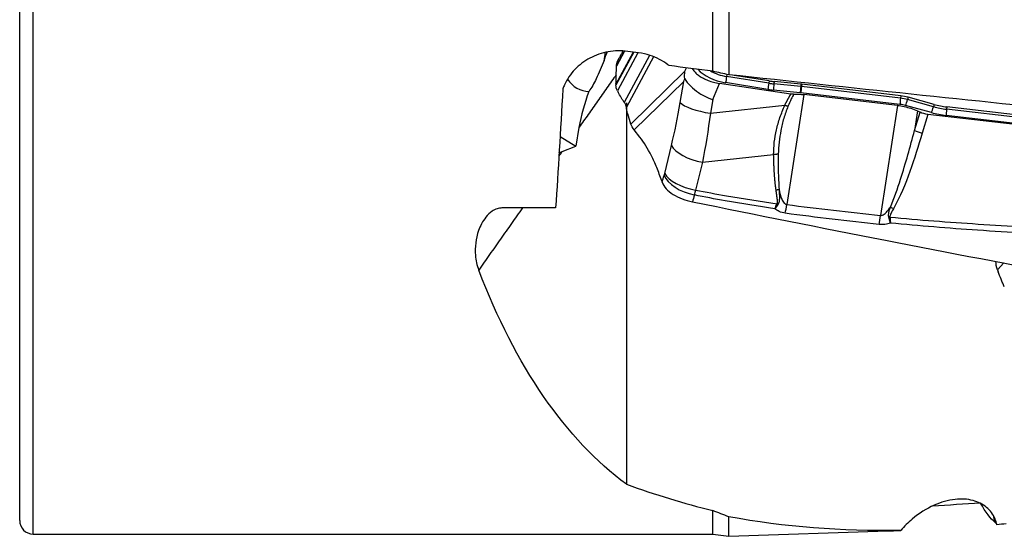
# Model space of a CAD drawing. Units: millimetres. Extents: x -15 to 83, y -48 to 59.
# Drawn here: x 0 to 36, y -31 to -12 of the extents above; entities that cross this region are included whole.
import ezdxf

# ---------------------------------------------------------------- set-up
doc = ezdxf.new("R2010")
doc.units = ezdxf.units.MM
doc.layers.add('1', color=4, linetype='CONTINUOUS')

msp = doc.modelspace()

# ---------------------------------------------------------------- linework, layer by layer
at = {"layer": '1'}
for p, q in [((25.647, -13.434), (25.647, 8.203)), ((26.23, 7.594), (26.23, -13.562)), ((0.5, -30.549), (0.5, -4.497)), ((0, -30.049), (0, -4.997)), ((22.699, -12.724), (22.058, -13.914)), ((22.714, -12.725), (22.058, -13.944)), ((22.374, -12.69), (22.078, -13.24)), ((22.87, -12.746), (22.111, -14.156)), ((23.304, -12.844), (22.367, -14.584)), ((23.445, -12.9), (22.443, -14.761)), ((22.61, -15.386), (24.609, -13.433)), ((24.609, -13.433), (24.661, -13.307)), ((22.73, -15.602), (24.563, -13.811)), ((24.433, -14.592), (24.563, -13.811)), ((26.161, -13.547), (26.148, -13.626)), ((27.713, -13.875), (26.148, -13.626)), ((27.727, -13.79), (26.429, -13.584)), ((27.727, -13.79), (27.713, -13.875)), ((27.909, -13.814), (27.9, -13.899)), ((28.9, -13.912), (27.909, -13.814)), ((22.058, -13.914), (22.058, -13.944)), ((22.111, -14.156), (22.139, -14.208)), ((25.636, -14.478), (25.884, -13.883)), ((28.531, -14.275), (25.884, -13.883)), ((27.679, -14.103), (26.114, -13.854)), ((28.878, -14.228), (27.887, -14.129)), ((28.891, -13.998), (27.9, -13.899)), ((28.9, -13.912), (28.891, -13.998)), ((28.929, -13.915), (28.918, -14.001)), ((32.583, -14.426), (28.918, -14.001)), ((32.594, -14.341), (28.929, -13.915)), ((25.636, -14.478), (25.551, -14.986)), ((29.004, -14.294), (28.377, -18.362)), ((32.564, -14.656), (28.9, -14.231)), ((32.47, -14.694), (29.004, -14.294)), ((32.594, -14.341), (32.583, -14.426)), ((32.866, -14.394), (32.844, -14.477)), ((33.801, -14.742), (32.844, -14.477)), ((33.823, -14.659), (32.866, -14.394)), ((25.551, -14.986), (28.304, -14.69)), ((32.47, -14.694), (31.844, -18.762)), ((33.728, -14.961), (32.771, -14.696)), ((33.211, -14.902), (33.101, -15.619)), ((33.211, -14.902), (33.306, -14.947)), ((33.823, -14.659), (33.801, -14.742)), ((34.3, -14.752), (34.29, -14.837)), ((38.152, -15.285), (34.29, -14.837)), ((38.163, -15.2), (34.3, -14.752)), ((22.61, -15.386), (22.494, -15.01)), ((33.101, -15.619), (33.306, -14.947)), ((33.598, -15.029), (33.387, -15.72)), ((38.414, -15.584), (33.598, -15.029)), ((38.133, -15.515), (34.271, -15.067)), ((20.69, -15.516), (20.579, -16.201)), ((22.941, -15.87), (22.73, -15.602)), ((19.991, -15.842), (20.579, -16.201)), ((20.072, -16.395), (20.579, -16.201)), ((23.86, -17.213), (24.109, -16.183)), ((25.254, -16.799), (27.891, -16.515)), ((25.254, -16.799), (25.004, -17.828)), ((23.749, -17.486), (23.767, -17.538)), ((19.825, -18.489), (17.841, -18.489)), ((36.409, -20.517), (36.168, -20.773)), ((36.168, -20.773), (36.195, -20.847)), ((25.647, -30.549), (25.647, -29.681)), ((26.23, -30.634), (26.23, -29.912)), ((36.086, -30.126), (36.036, -29.911)), ((0.5, -30.549), (25.647, -30.549)), ((25.647, -30.549), (26.23, -30.634)), ((26.23, -30.634), (32.112, -30.436))]:
    msp.add_line(p, q, dxfattribs=at)
msp.add_arc((0.5, -30.049), 0.5, 180, 270, dxfattribs=at)
for centre, major_axis, ratio, start_param, end_param in [((21.805, -13.042), (0.207, 1.989), 0.094517, 1.428754, 1.575152), ((26.219, -13.033), (1.35, -0.24), 0.60319, -2.45878, -1.541122), ((26.236, -12.935), (1.136, -0.202), 0.60319, -2.105791, -1.541122), ((21.069, -13.064), (0.032, -1.118), 0.895973, -0.966663, -0.044723), ((26.149, -13.657), (0.039, 0.247), 0.023664, 1.446688, 2.493886), ((27.873, -12.646), (1.882, -0.334), 0.60319, -1.541122, -1.444674), ((27.714, -13.906), (0.039, 0.247), 0.023664, 1.446688, 2.493886), ((27.845, -12.803), (2.137, -0.379), 0.60319, -1.541122, -1.444674), ((27.862, -12.705), (1.924, -0.341), 0.60319, -1.541122, -1.444674), ((27.921, -13.933), (0.025, 0.249), 0.100328, 1.443059, 2.490257), ((28.912, -14.032), (0.025, 0.249), 0.100328, 1.443059, 2.490257), ((28.911, -14.637), (-1.03, 0.183), 0.60319, -1.471309, -1.444674), ((28.922, -14.578), (-1.072, 0.19), 0.60319, -1.471309, -1.444674), ((28.934, -14.034), (0.029, 0.248), 0.07922, 1.444514, 2.491711), ((28.894, -14.735), (-0.816, 0.145), 0.60319, -1.471309, -1.444674), ((32.599, -14.459), (0.029, 0.248), 0.07922, 1.444514, 2.491711), ((32.575, -15.062), (-1.03, 0.183), 0.60319, -1.726598, -1.471309), ((32.586, -15.003), (-1.072, 0.19), 0.60319, -1.726598, -1.471309), ((32.806, -14.5), (0.067, 0.241), 0.123765, -2.488225, -1.441028), ((25.553, -14.678), (-1.169, 0.195), 0.256999, 0.335476, 1.611877), ((32.558, -15.16), (-0.816, 0.145), 0.60319, -1.726598, -1.471309), ((33.763, -14.765), (0.067, 0.241), 0.123765, -2.488225, -1.441028), ((34.303, -13.648), (1.924, -0.341), 0.60319, -1.726598, -1.471309), ((34.314, -13.589), (1.882, -0.334), 0.60319, -1.726598, -1.471309), ((34.305, -14.871), (0.029, 0.248), 0.07922, 1.444514, 2.491711), ((34.286, -13.746), (2.137, -0.379), 0.60319, -1.726598, -1.471309), ((33.374, -15.452), (0.574, -0.175), 0.426747, -1.932798, -1.419688), ((25.23, -16.268), (-1.152, 0.279), 0.43342, 0.360823, 1.696639), ((24.96, -17.371), (-1.138, 0.331), 0.522767, 0.382477, 1.718821), ((24.98, -17.298), (-1.152, 0.279), 0.43342, 0.360823, 1.696639), ((28.317, -17.593), (0.257, 1.983), 0.085612, -2.142738, -1.957825), ((32.313, -18.247), (0.523, -0.294), 0.391119, -1.547023, -1.331274), ((31.783, -17.993), (0.204, 1.99), 0.074749, -2.154105, -1.959969), ((32.18, -18.559), (0.59, 0.11), 0.4445, -1.702232, -1.632648)]:
    msp.add_ellipse(centre, major_axis=major_axis, ratio=ratio, start_param=start_param, end_param=end_param, dxfattribs=at)
at = {"layer": '1', "extrusion": (0, 0, -1)}
for centre, major_axis, ratio, start_param, end_param in [((70.724, -0.127), (215.922, -24.314), 0.084279, 1.784689, 1.786572), ((68.695, 0), (217.057, -24.403), 0.084662, 1.760921, 1.768569), ((15.944, 5.888), (220.131, -24.738), 0.082196, 1.45342, 1.514814), ((19.447, 0), (1.05, 30.548), 0.041597, 2.04862, 2.219411), ((33.617, -14.659), (0.597, -0.092), 0.611748, 1.507641, 2.020752), ((31.218, 0), (4.739, 30.448), 0.522493, -2.874054, -2.400283), ((69.234, -4.198), (207.363, 17.731), 0.108484, 1.743241, 1.751963), ((34.053, 0.081), (2.444, -30.369), 0.115628, 0.112868, 0.251443)]:
    msp.add_ellipse(centre, major_axis=major_axis, ratio=ratio, start_param=start_param, end_param=end_param, dxfattribs=at)
at = {"layer": '1'}
for points, degree, knots in [([(22.493, -12.696), (22.255, -12.665), (22.007, -12.671), (21.535, -12.756), (21.304, -12.835), (20.888, -13.056), (20.697, -13.2), (20.377, -13.534), (20.245, -13.728), (20.131, -13.983), (20.11, -14.035), (20.092, -14.086)], 3, [0, 0, 0, 0, 0.233348, 0.233348, 0.466608, 0.466608, 0.70144, 0.70144, 0.941498, 0.941498, 1, 1, 1, 1]), ([(21.616, -13.031), (21.526, -13.265), (21.43, -13.5), (21.245, -13.884), (21.153, -14.045), (21.06, -14.177), (21.058, -14.179), (21.056, -14.182)], 3, [0, 0, 0, 0, 0.533755, 0.533755, 0.991455, 0.991455, 1, 1, 1, 1]), ([(24.021, -13.224), (24.006, -13.212), (23.992, -13.201), (23.784, -13.045), (23.56, -12.927), (23.183, -12.802), (23.037, -12.768), (22.889, -12.749)], 3, [0, 0, 0, 0, 0.044602, 0.044602, 0.64659, 0.64659, 1, 1, 1, 1]), ([(24.602, -13.709), (24.592, -13.618), (24.594, -13.528), (24.608, -13.438), (24.608, -13.436), (24.609, -13.433)], 3, [0, 0, 0, 0, 0.973896, 0.973896, 1, 1, 1, 1]), ([(24.875, -13.335), (24.886, -13.351), (24.897, -13.367), (24.939, -13.422), (24.974, -13.46), (25.051, -13.533), (25.095, -13.568), (25.188, -13.634), (25.239, -13.665), (25.347, -13.722), (25.404, -13.748), (25.527, -13.797), (25.595, -13.819), (25.736, -13.857), (25.81, -13.872), (25.884, -13.883)], 3, [0, 0, 0, 0, 0.061465, 0.061465, 0.211882, 0.211882, 0.3623, 0.3623, 0.512717, 0.512717, 0.663134, 0.663134, 0.82861, 0.82861, 1, 1, 1, 1]), ([(24.563, -13.811), (24.564, -13.809), (24.565, -13.807), (24.577, -13.773), (24.59, -13.741), (24.602, -13.709)], 3, [0, 0, 0, 0, 0.060195, 0.060195, 1, 1, 1, 1]), ([(24.602, -13.709), (24.649, -13.793), (24.725, -13.89), (24.904, -14.066), (25.004, -14.148), (25.229, -14.299), (25.36, -14.37), (25.537, -14.443), (25.579, -14.459), (25.626, -14.475), (25.631, -14.476), (25.636, -14.478)], 3, [0, 0, 0, 0, 0.329457, 0.329457, 0.608897, 0.608897, 0.901596, 0.901596, 0.989898, 0.989898, 1, 1, 1, 1]), ([(22.367, -14.584), (22.347, -14.555), (22.327, -14.526), (22.287, -14.465), (22.268, -14.434), (22.211, -14.34), (22.174, -14.275), (22.139, -14.208)], 3, [0, 0, 0, 0, 0.251721, 0.251721, 0.503443, 0.503443, 1, 1, 1, 1]), ([(28.304, -14.69), (28.373, -14.548), (28.449, -14.413), (28.49, -14.341), (28.531, -14.275)], 2, [0, 0, 0, 0.668586, 0.668586, 1, 1, 1]), ([(28.631, -14.28), (28.601, -14.339), (28.526, -14.488), (28.46, -14.642), (28.419, -14.735)], 3, [0, 0, 0, 0, 0.392245, 1, 1, 1, 1]), ([(28.631, -14.28), (28.62, -14.281), (28.61, -14.281), (28.588, -14.281), (28.577, -14.28), (28.554, -14.278), (28.542, -14.277), (28.531, -14.275)], 3, [0, 0, 0, 0, 0.319779, 0.319779, 0.657981, 0.657981, 1, 1, 1, 1]), ([(28.631, -14.28), (28.697, -14.278), (28.765, -14.278), (28.889, -14.283), (28.946, -14.288), (29.004, -14.294)], 3, [0, 0, 0, 0, 0.546746, 0.546746, 1, 1, 1, 1]), ([(22.443, -14.761), (22.442, -14.747), (22.439, -14.733), (22.431, -14.704), (22.425, -14.689), (22.406, -14.645), (22.389, -14.615), (22.367, -14.584)], 3, [0, 0, 0, 0, 0.252496, 0.252496, 0.504993, 0.504993, 1, 1, 1, 1]), ([(22.494, -15.01), (22.488, -14.992), (22.483, -14.973), (22.473, -14.935), (22.469, -14.915), (22.456, -14.852), (22.449, -14.808), (22.443, -14.761)], 3, [0, 0, 0, 0, 0.250366, 0.250366, 0.500732, 0.500732, 1, 1, 1, 1]), ([(27.891, -16.515), (27.895, -16.363), (27.901, -16.061), (27.99, -15.6), (28.115, -15.14), (28.241, -14.84), (28.304, -14.69)], 3, [0, 0, 0, 0, 0.250921, 0.499517, 0.749176, 1, 1, 1, 1]), ([(28.419, -14.735), (28.364, -14.881), (28.254, -15.172), (28.155, -15.617), (28.085, -16.059), (28.071, -16.349), (28.064, -16.495)], 3, [0, 0, 0, 0, 0.25161, 0.502449, 0.751063, 1, 1, 1, 1]), ([(32.47, -14.694), (32.636, -14.713), (32.805, -14.751), (33.048, -14.831), (33.132, -14.865), (33.211, -14.902)], 3, [0, 0, 0, 0, 0.64585, 0.64585, 1, 1, 1, 1]), ([(32.21, -18.458), (32.359, -18.121), (32.476, -17.773), (32.777, -16.827), (32.943, -16.223), (33.101, -15.619)], 3, [0, 0, 0, 0, 0.368716, 0.368716, 1, 1, 1, 1]), ([(23.749, -17.486), (23.691, -17.313), (23.631, -17.149), (23.504, -16.84), (23.438, -16.694), (23.235, -16.291), (23.092, -16.061), (22.941, -15.87)], 3, [0, 0, 0, 0, 0.252153, 0.252153, 0.504304, 0.504304, 1, 1, 1, 1]), ([(27.981, -17.83), (27.937, -17.53), (27.914, -17.126), (27.898, -16.859), (27.891, -16.515)], 2, [0, 0, 0, 0.5, 0.5, 1, 1, 1]), ([(28.064, -16.495), (28.062, -16.698), (28.055, -17.137), (28.079, -17.575), (28.092, -17.809)], 3, [0, 0, 0, 0, 0.464964, 1, 1, 1, 1]), ([(23.767, -17.538), (23.794, -17.619), (23.844, -17.701), (23.981, -17.851), (24.069, -17.922), (24.271, -18.048), (24.387, -18.104), (24.629, -18.195), (24.758, -18.232), (24.885, -18.257)], 3, [0, 0, 0, 0, 0.250378, 0.250378, 0.500687, 0.500687, 0.752004, 0.752004, 1, 1, 1, 1]), ([(25.004, -17.828), (25.383, -17.901), (25.762, -17.97), (26.766, -18.144), (27.392, -18.243), (28.019, -18.334)], 3, [0, 0, 0, 0, 0.378901, 0.378901, 1, 1, 1, 1]), ([(28.019, -18.334), (28.026, -18.321), (28.029, -18.306), (28.032, -18.294), (28.034, -18.277), (28.035, -18.252), (28.032, -18.215), (28.03, -18.188), (28.025, -18.152), (28.024, -18.141), (28.017, -18.088), (28.007, -18.02), (27.999, -17.959), (27.987, -17.867), (27.981, -17.83)], 2, [0, 0, 0, 0.0625, 0.0625, 0.125, 0.125, 0.25, 0.25, 0.375, 0.375, 0.5, 0.5, 0.75, 0.75, 1, 1, 1]), ([(28.092, -17.809), (28.092, -17.831), (28.094, -17.875), (28.099, -17.962), (28.104, -18.053), (28.104, -18.149), (28.098, -18.222), (28.085, -18.29), (28.064, -18.329), (28.053, -18.348)], 3, [0, 0, 0, 0, 0.120301, 0.240353, 0.481351, 0.621307, 0.765745, 0.879587, 1, 1, 1, 1]), ([(28.092, -17.809), (28.114, -17.928), (28.141, -18.047), (28.211, -18.213), (28.239, -18.268), (28.295, -18.323), (28.309, -18.335), (28.338, -18.351), (28.353, -18.357), (28.371, -18.361), (28.374, -18.361), (28.377, -18.362)], 3, [0, 0, 0, 0, 0.569697, 0.569697, 0.843343, 0.843343, 0.921824, 0.921824, 0.986435, 0.986435, 1, 1, 1, 1]), ([(27.933, -18.522), (27.32, -18.43), (26.709, -18.331), (25.718, -18.155), (25.337, -18.083), (24.957, -18.009)], 3, [0, 0, 0, 0, 0.615029, 0.615029, 1, 1, 1, 1]), ([(17.841, -18.489), (17.779, -18.489), (17.717, -18.5), (17.593, -18.54), (17.531, -18.572), (17.385, -18.671), (17.309, -18.748), (17.122, -18.982), (17.037, -19.154), (16.872, -19.627), (16.837, -19.941), (16.875, -20.428), (16.913, -20.611), (16.98, -20.786)], 3, [0, 0, 0, 0, 0.054045, 0.054045, 0.117203, 0.117203, 0.222605, 0.222605, 0.425451, 0.425451, 0.782246, 0.782246, 1, 1, 1, 1]), ([(24.885, -18.257), (27.262, -18.743), (32.004, -19.69), (36.734, -20.59), (39.078, -21.025)], 3, [0, 0, 0, 0, 0.502264, 1, 1, 1, 1]), ([(28.321, -18.685), (28.242, -18.674), (28.165, -18.651), (28.037, -18.592), (27.983, -18.559), (27.933, -18.522)], 3, [0, 0, 0, 0, 0.549292, 0.549292, 1, 1, 1, 1]), ([(31.844, -18.762), (31.862, -18.764), (31.882, -18.762), (31.913, -18.753), (31.927, -18.748), (31.966, -18.729), (31.99, -18.712), (32.053, -18.66), (32.088, -18.622), (32.153, -18.542), (32.182, -18.501), (32.21, -18.458)], 3, [0, 0, 0, 0, 0.109046, 0.109046, 0.190125, 0.190125, 0.366056, 0.366056, 0.682408, 0.682408, 1, 1, 1, 1]), ([(32.151, -18.833), (32.149, -18.827), (32.148, -18.821), (32.142, -18.793), (32.142, -18.771), (32.144, -18.716), (32.15, -18.683), (32.172, -18.585), (32.191, -18.522), (32.21, -18.458)], 3, [0, 0, 0, 0, 0.04953, 0.04953, 0.221767, 0.221767, 0.48713, 0.48713, 1, 1, 1, 1]), ([(32.325, -18.515), (32.294, -18.571), (32.262, -18.626), (32.22, -18.709), (32.207, -18.736), (32.193, -18.78), (32.19, -18.797), (32.191, -18.818), (32.191, -18.823), (32.192, -18.827)], 3, [0, 0, 0, 0, 0.550245, 0.550245, 0.809837, 0.809837, 0.959982, 0.959982, 1, 1, 1, 1]), ([(32.211, -19.047), (32.21, -19.044), (32.209, -19.04), (32.206, -19.028), (32.204, -19.019), (32.194, -18.983), (32.187, -18.956), (32.17, -18.897), (32.161, -18.865), (32.151, -18.833)], 3, [0, 0, 0, 0, 0.049437, 0.049437, 0.180135, 0.180135, 0.558826, 0.558826, 1, 1, 1, 1]), ([(32.192, -18.827), (32.198, -18.889), (32.203, -18.95), (32.209, -19.018), (32.21, -19.027), (32.211, -19.04), (32.211, -19.044), (32.211, -19.047)], 3, [0, 0, 0, 0, 0.820118, 0.820118, 0.95026, 0.95026, 1, 1, 1, 1]), ([(32.192, -18.827), (33.277, -18.929), (34.365, -19.013), (36.598, -19.155), (37.745, -19.211), (38.891, -19.253)], 3, [0, 0, 0, 0, 0.487565, 0.487565, 1, 1, 1, 1]), ([(32.211, -19.047), (32.146, -19.07), (32.077, -19.088), (31.938, -19.107), (31.865, -19.109), (31.795, -19.102)], 3, [0, 0, 0, 0, 0.500222, 0.500222, 1, 1, 1, 1]), ([(38.94, -19.501), (37.77, -19.454), (36.6, -19.392), (34.357, -19.24), (33.283, -19.152), (32.211, -19.047)], 3, [0, 0, 0, 0, 0.520686, 0.520686, 1, 1, 1, 1]), ([(36.424, -21.4), (36.403, -21.356), (36.383, -21.311), (36.344, -21.219), (36.324, -21.173), (36.267, -21.035), (36.231, -20.942), (36.195, -20.847)], 3, [0, 0, 0, 0, 0.251721, 0.251721, 0.503443, 0.503443, 1, 1, 1, 1]), ([(36.151, -30.206), (36.134, -30.131), (36.11, -30.058), (36.01, -29.822), (35.902, -29.677), (35.628, -29.446), (35.457, -29.36), (35.065, -29.256), (34.837, -29.242), (34.35, -29.296), (34.084, -29.371), (33.548, -29.611), (33.272, -29.785), (32.869, -30.122), (32.724, -30.263), (32.59, -30.414)], 3, [0, 0, 0, 0, 0.058392, 0.058392, 0.20329, 0.20329, 0.354446, 0.354446, 0.517902, 0.517902, 0.694963, 0.694963, 0.885695, 0.885695, 1, 1, 1, 1])]:
    msp.add_open_spline(points, degree=degree, knots=knots, dxfattribs=at)
for points, degree in [([(21.616, -13.031), (21.656, -12.929), (21.696, -12.825), (21.736, -12.722)], 3), ([(22.369, -12.685), (22.226, -12.944), (22.079, -13.208)], 2), ([(22.314, -12.687), (22.144, -12.995)], 1), ([(22.079, -13.208), (22.083, -13.131), (22.107, -13.054), (22.15, -12.984)], 3), ([(22.058, -13.914), (22.063, -13.689), (22.07, -13.465), (22.078, -13.24)], 3), ([(22.078, -13.24), (22.079, -13.23), (22.079, -13.219), (22.079, -13.208)], 3), ([(26.23, -13.562), (26.036, -13.519), (25.841, -13.477), (25.647, -13.434)], 3), ([(22.069, -13.559), (20.69, -15.516)], 1), ([(21.056, -14.182), (20.9, -14.613), (20.765, -15.058), (20.69, -15.516)], 3), ([(22.111, -14.156), (22.075, -14.086), (22.056, -14.013), (22.058, -13.944)], 3), ([(22.442, -14.604), (22.442, -21.657), (22.442, -28.71)], 2), ([(24.109, -16.183), (24.233, -15.673), (24.341, -15.143), (24.433, -14.592)], 3), ([(25.551, -14.986), (25.468, -15.612), (25.368, -16.222), (25.254, -16.799)], 3), ([(22.73, -15.602), (22.672, -15.529), (22.632, -15.457), (22.61, -15.386)], 3), ([(33.387, -15.72), (33.096, -16.671), (32.825, -17.627), (32.325, -18.515)], 3), ([(20.072, -16.395), (19.947, -16.572)], 1), ([(19.95, -16.444), (19.99, -16.427), (20.031, -16.41), (20.072, -16.395)], 3), ([(23.767, -17.538), (23.791, -17.454), (23.816, -17.37), (23.84, -17.286)], 3), ([(23.84, -17.286), (23.847, -17.263), (23.854, -17.238), (23.86, -17.213)], 3), ([(25.004, -17.828), (24.989, -17.89), (24.973, -17.95), (24.957, -18.009)], 3), ([(24.957, -18.009), (24.933, -18.092), (24.909, -18.175), (24.885, -18.258)], 3), ([(18.597, -18.489), (16.98, -20.786)], 1), ([(27.933, -18.522), (27.962, -18.459), (27.99, -18.396), (28.019, -18.334)], 3), ([(28.053, -18.348), (28.013, -18.406), (27.973, -18.464), (27.933, -18.522)], 3), ([(28.377, -18.362), (29.53, -18.511), (30.686, -18.644), (31.844, -18.762)], 3), ([(31.795, -19.102), (30.635, -18.978), (29.477, -18.84), (28.321, -18.685)], 3), ([(36.168, -20.773), (36.131, -20.675), (36.113, -20.571), (36.114, -20.469)], 3), ([(22.442, -28.71), (23.504, -29.094), (24.571, -29.418), (25.647, -29.681)], 3), ([(26.23, -29.912), (26.035, -29.837), (25.841, -29.76), (25.647, -29.681)], 3), ([(32.59, -30.414), (30.391, -30.451), (28.296, -30.293), (26.23, -29.912)], 3), ([(36.151, -30.206), (36.145, -30.183), (36.123, -30.156), (36.086, -30.126)], 3), ([(36.498, -30.172), (36.382, -30.184), (36.267, -30.195), (36.151, -30.206)], 3), ([(32.1, -30.436), (32.244, -30.431), (32.406, -30.424), (32.59, -30.414)], 3)]:
    msp.add_open_spline(points, degree=degree, dxfattribs=at)
for points, weights in [([(28.419, -14.735), (28.364, -14.717), (28.304, -14.69)], [1, 0.978834056176, 1]), ([(28.064, -16.495), (27.982, -16.513), (27.891, -16.515)], [1, 0.979108704054, 1]), ([(28.092, -17.809), (28.037, -17.822), (27.981, -17.83)], [1, 0.992077765997, 1]), ([(28.053, -18.348), (28.036, -18.341), (28.019, -18.334)], [1, 0.99944671495, 1])]:
    msp.add_rational_spline(points, weights, degree=2, dxfattribs=at)

doc.saveas('drawing.dxf')
